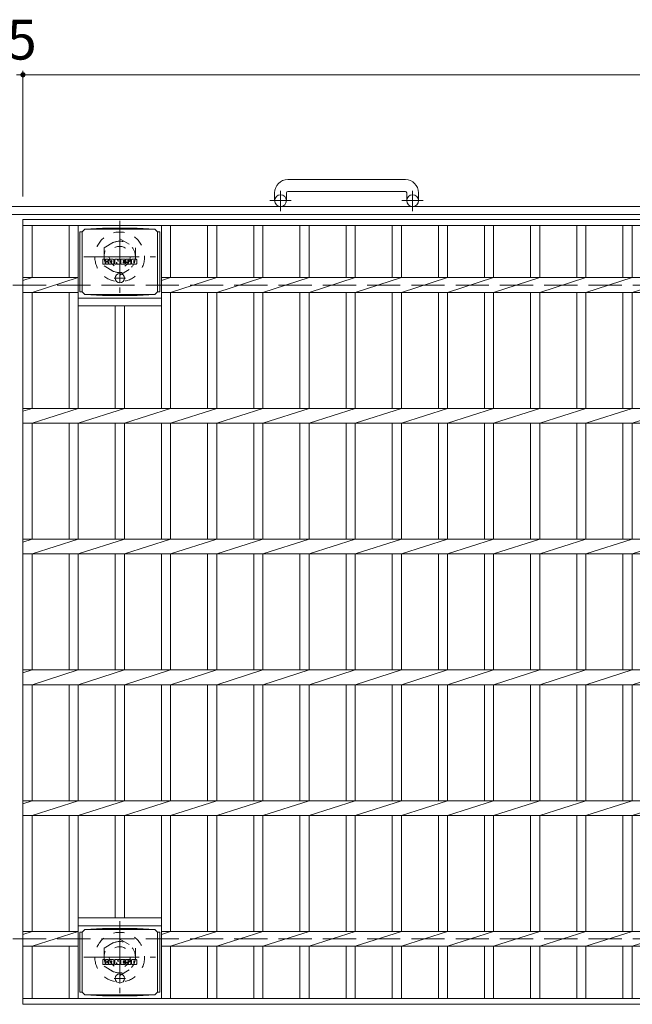
# Model space of a CAD drawing. Units: millimetres. Extents: x -1502 to 1936, y -1353 to 1349.
# Drawn here: x -1192 to -723, y 586 to 1339 of the extents above; entities that cross this region are included whole.
import ezdxf

# ---------------------------------------------------------------- set-up
doc = ezdxf.new("R2010")
doc.units = ezdxf.units.MM
doc.header["$LTSCALE"] = 10
for name, pattern in [('JWW_CENTER1', [6.773333, 4.233333, -0.846667, 0.846667, -0.846667]), ('JWW_DASHED1', [1.693333, 0.846667, -0.846667]), ('JWW_DASHED3', [3.386667, 2.54, -0.846667])]:
    doc.linetypes.add(name, pattern=pattern)
for name, color, linetype in [('C-1', 7, 'Continuous'), ('C-2', 7, 'Continuous'), ('C-4', 7, 'Continuous'), ('C-8', 7, 'Continuous'), ('C-9', 7, 'Continuous'), ('C-F', 7, 'Continuous')]:
    doc.layers.add(name, color=color, linetype=linetype)
doc.styles.add('ＭＳ ゴシック', font='txt', dxfattribs={"height": 1})

msp = doc.modelspace()

# ---------------------------------------------------------------- linework, layer by layer
at = {"layer": 'C-1', "color": 2, "linetype": 'Continuous', "lineweight": 9}
for p, q in [((-896.79, 1216.41), (-986.79, 1216.41)), ((-996.79, 1206.41), (-996.79, 1200.31)), ((-987.79, 1206.41), (-987.79, 1200.31)), ((-986.79, 1207.41), (-896.79, 1207.41)), ((-895.79, 1206.41), (-895.79, 1200.31)), ((-886.79, 1206.41), (-886.79, 1200.31)), ((118.21, 1195.81), (-1501.79, 1195.81)), ((118.21, 1189.81), (-1501.79, 1189.81))]:
    msp.add_line(p, q, dxfattribs=at)
at = {"layer": 'C-1', "color": 2, "linetype": 'JWW_CENTER1', "lineweight": 9}
for p, q in [((-992.29, 1192.2), (-992.29, 1207.8)), ((-891.29, 1192.2), (-891.29, 1207.8)), ((-984.12, 1200.31), (-1000.53, 1200.31)), ((-883.12, 1200.31), (-899.53, 1200.31))]:
    msp.add_line(p, q, dxfattribs=at)
at = {"layer": 'C-1', "color": 2, "linetype": 'JWW_DASHED3', "lineweight": 9}
for p, q in [((-1501.79, 1135.81), (118.21, 1135.81)), ((-1501.79, 635.81), (118.21, 635.81))]:
    msp.add_line(p, q, dxfattribs=at)
at = {"layer": 'C-1', "color": 2, "linetype": 'Continuous', "lineweight": 9}
for centre in [(-992.29, 1200.31), (-891.29, 1200.31)]:
    msp.add_circle(centre, 4.5, dxfattribs=at)
for centre, radius, start, end in [((-986.79, 1206.41), 10, 90, 180), ((-896.79, 1206.41), 10, 0, 90), ((-986.79, 1206.41), 1, 90, 180), ((-896.79, 1206.41), 1, 0, 90)]:
    msp.add_arc(centre, radius, start, end, dxfattribs=at)
at = {"layer": 'C-2', "color": 3, "linetype": 'Continuous', "lineweight": 9}
for p, q in [((-1189.29, 1185.81), (-194.29, 1185.81)), ((-1189.29, 1185.81), (-1189.29, 585.81)), ((-1189.29, 1181.31), (-194.29, 1181.31)), ((-1182.29, 1181.31), (-1182.29, 1141.46)), ((-1153.99, 1181.31), (-1153.99, 1141.46)), ((-1146.99, 1181.31), (-1146.99, 1041.46)), ((-1083.39, 1181.31), (-1083.39, 1041.46)), ((-1076.39, 1181.31), (-1076.39, 1141.46)), ((-1048.09, 1181.31), (-1048.09, 1141.46)), ((-1041.09, 1181.31), (-1041.09, 1141.46)), ((-1012.79, 1181.31), (-1012.79, 1141.46)), ((-1005.79, 1181.31), (-1005.79, 1141.46)), ((-977.49, 1181.31), (-977.49, 1141.46)), ((-970.49, 1181.31), (-970.49, 1141.46)), ((-942.19, 1181.31), (-942.19, 1141.46)), ((-935.19, 1181.31), (-935.19, 1141.46)), ((-906.89, 1181.31), (-906.89, 1141.46)), ((-899.89, 1181.31), (-899.89, 1141.46)), ((-871.59, 1181.31), (-871.59, 1141.46)), ((-864.59, 1181.31), (-864.59, 1141.46)), ((-836.29, 1181.31), (-836.29, 1141.46)), ((-829.29, 1181.31), (-829.29, 1141.46)), ((-800.99, 1181.31), (-800.99, 1141.46)), ((-793.99, 1181.31), (-793.99, 1141.46)), ((-765.69, 1181.31), (-765.69, 1141.46)), ((-758.69, 1181.31), (-758.69, 1141.46)), ((-730.39, 1181.31), (-730.39, 1141.46)), ((-723.39, 1181.31), (-723.39, 1141.46)), ((-1189.29, 1139.22), (-1182.29, 1141.46)), ((-1189.29, 1141.46), (-1146.99, 1141.46)), ((-1182.29, 1130.15), (-1146.99, 1141.46)), ((-1083.39, 1139.22), (-1076.39, 1141.46)), ((-1083.39, 1141.46), (-299.79, 1141.46)), ((-1076.39, 1130.15), (-1041.09, 1141.46)), ((-1041.09, 1130.15), (-1005.79, 1141.46)), ((-1005.79, 1130.15), (-970.49, 1141.46)), ((-970.49, 1130.15), (-935.19, 1141.46)), ((-935.19, 1130.15), (-899.89, 1141.46)), ((-899.89, 1130.15), (-864.59, 1141.46)), ((-864.59, 1130.15), (-829.29, 1141.46)), ((-829.29, 1130.15), (-793.99, 1141.46)), ((-793.99, 1130.15), (-758.69, 1141.46)), ((-758.69, 1130.15), (-723.39, 1141.46)), ((-723.39, 1130.15), (-688.09, 1141.46)), ((-1189.29, 1130.15), (-1146.99, 1130.15)), ((-1182.29, 1130.15), (-1182.29, 1041.46)), ((-1153.99, 1130.15), (-1153.99, 1041.46)), ((-1083.39, 1130.15), (-299.79, 1130.15)), ((-1076.39, 1130.15), (-1076.39, 1041.46)), ((-1048.09, 1130.15), (-1048.09, 1041.46)), ((-1041.09, 1130.15), (-1041.09, 1041.46)), ((-1012.79, 1130.15), (-1012.79, 1041.46)), ((-1005.79, 1130.15), (-1005.79, 1041.46)), ((-977.49, 1130.15), (-977.49, 1041.46)), ((-970.49, 1130.15), (-970.49, 1041.46)), ((-942.19, 1130.15), (-942.19, 1041.46)), ((-935.19, 1130.15), (-935.19, 1041.46)), ((-906.89, 1130.15), (-906.89, 1041.46)), ((-899.89, 1130.15), (-899.89, 1041.46)), ((-871.59, 1130.15), (-871.59, 1041.46)), ((-864.59, 1130.15), (-864.59, 1041.46)), ((-836.29, 1130.15), (-836.29, 1041.46)), ((-829.29, 1130.15), (-829.29, 1041.46)), ((-800.99, 1130.15), (-800.99, 1041.46)), ((-793.99, 1130.15), (-793.99, 1041.46)), ((-765.69, 1130.15), (-765.69, 1041.46)), ((-758.69, 1130.15), (-758.69, 1041.46)), ((-730.39, 1130.15), (-730.39, 1041.46)), ((-723.39, 1130.15), (-723.39, 1041.46)), ((-1146.99, 1125.81), (-1083.39, 1125.81)), ((-1146.99, 1119.81), (-1083.39, 1119.81)), ((-1118.69, 1119.81), (-1118.69, 1041.46)), ((-1111.69, 1119.81), (-1111.69, 1041.46)), ((-1189.29, 1041.46), (-194.29, 1041.46)), ((-1189.29, 1039.22), (-1182.29, 1041.46)), ((-1182.29, 1030.15), (-1146.99, 1041.46)), ((-1146.99, 1030.15), (-1111.69, 1041.46)), ((-1111.69, 1030.15), (-1076.39, 1041.46)), ((-1076.39, 1030.15), (-1041.09, 1041.46)), ((-1041.09, 1030.15), (-1005.79, 1041.46)), ((-1005.79, 1030.15), (-970.49, 1041.46)), ((-970.49, 1030.15), (-935.19, 1041.46)), ((-935.19, 1030.15), (-899.89, 1041.46)), ((-899.89, 1030.15), (-864.59, 1041.46)), ((-864.59, 1030.15), (-829.29, 1041.46)), ((-829.29, 1030.15), (-793.99, 1041.46)), ((-793.99, 1030.15), (-758.69, 1041.46)), ((-758.69, 1030.15), (-723.39, 1041.46)), ((-723.39, 1030.15), (-688.09, 1041.46)), ((-1189.29, 1030.15), (-194.29, 1030.15)), ((-1182.29, 1030.15), (-1182.29, 941.46)), ((-1153.99, 1030.15), (-1153.99, 941.46)), ((-1146.99, 1030.15), (-1146.99, 941.46)), ((-1118.69, 1030.15), (-1118.69, 941.46)), ((-1111.69, 1030.15), (-1111.69, 941.46)), ((-1083.39, 1030.15), (-1083.39, 941.46)), ((-1076.39, 1030.15), (-1076.39, 941.46)), ((-1048.09, 1030.15), (-1048.09, 941.46)), ((-1041.09, 1030.15), (-1041.09, 941.46)), ((-1012.79, 1030.15), (-1012.79, 941.46)), ((-1005.79, 1030.15), (-1005.79, 941.46)), ((-977.49, 1030.15), (-977.49, 941.46)), ((-970.49, 1030.15), (-970.49, 941.46)), ((-942.19, 1030.15), (-942.19, 941.46)), ((-935.19, 1030.15), (-935.19, 941.46)), ((-906.89, 1030.15), (-906.89, 941.46)), ((-899.89, 1030.15), (-899.89, 941.46)), ((-871.59, 1030.15), (-871.59, 941.46)), ((-864.59, 1030.15), (-864.59, 941.46)), ((-836.29, 1030.15), (-836.29, 941.46)), ((-829.29, 1030.15), (-829.29, 941.46)), ((-800.99, 1030.15), (-800.99, 941.46)), ((-793.99, 1030.15), (-793.99, 941.46)), ((-765.69, 1030.15), (-765.69, 941.46)), ((-758.69, 1030.15), (-758.69, 941.46)), ((-730.39, 1030.15), (-730.39, 941.46)), ((-723.39, 1030.15), (-723.39, 941.46)), ((-1189.29, 941.46), (-194.29, 941.46)), ((-1189.29, 939.22), (-1182.29, 941.46)), ((-1182.29, 930.15), (-1146.99, 941.46)), ((-1146.99, 930.15), (-1111.69, 941.46)), ((-1111.69, 930.15), (-1076.39, 941.46)), ((-1076.39, 930.15), (-1041.09, 941.46)), ((-1041.09, 930.15), (-1005.79, 941.46)), ((-1005.79, 930.15), (-970.49, 941.46)), ((-970.49, 930.15), (-935.19, 941.46)), ((-935.19, 930.15), (-899.89, 941.46)), ((-899.89, 930.15), (-864.59, 941.46)), ((-864.59, 930.15), (-829.29, 941.46)), ((-829.29, 930.15), (-793.99, 941.46)), ((-793.99, 930.15), (-758.69, 941.46)), ((-758.69, 930.15), (-723.39, 941.46)), ((-723.39, 930.15), (-688.09, 941.46)), ((-1189.29, 930.15), (-194.29, 930.15)), ((-1182.29, 930.15), (-1182.29, 841.46)), ((-1153.99, 930.15), (-1153.99, 841.46)), ((-1146.99, 930.15), (-1146.99, 841.46)), ((-1118.69, 930.15), (-1118.69, 841.46)), ((-1111.69, 930.15), (-1111.69, 841.46)), ((-1083.39, 930.15), (-1083.39, 841.46)), ((-1076.39, 930.15), (-1076.39, 841.46)), ((-1048.09, 930.15), (-1048.09, 841.46)), ((-1041.09, 930.15), (-1041.09, 841.46)), ((-1012.79, 930.15), (-1012.79, 841.46)), ((-1005.79, 930.15), (-1005.79, 841.46)), ((-977.49, 930.15), (-977.49, 841.46)), ((-970.49, 930.15), (-970.49, 841.46)), ((-942.19, 930.15), (-942.19, 841.46)), ((-935.19, 930.15), (-935.19, 841.46)), ((-906.89, 930.15), (-906.89, 841.46)), ((-899.89, 930.15), (-899.89, 841.46)), ((-871.59, 930.15), (-871.59, 841.46)), ((-864.59, 930.15), (-864.59, 841.46)), ((-836.29, 930.15), (-836.29, 841.46)), ((-829.29, 930.15), (-829.29, 841.46)), ((-800.99, 930.15), (-800.99, 841.46)), ((-793.99, 930.15), (-793.99, 841.46)), ((-765.69, 930.15), (-765.69, 841.46)), ((-758.69, 930.15), (-758.69, 841.46)), ((-730.39, 930.15), (-730.39, 841.46)), ((-723.39, 930.15), (-723.39, 841.46)), ((-1189.29, 841.46), (-194.29, 841.46)), ((-1189.29, 839.22), (-1182.29, 841.46)), ((-1182.29, 830.15), (-1146.99, 841.46)), ((-1146.99, 830.15), (-1111.69, 841.46)), ((-1111.69, 830.15), (-1076.39, 841.46)), ((-1076.39, 830.15), (-1041.09, 841.46)), ((-1041.09, 830.15), (-1005.79, 841.46)), ((-1005.79, 830.15), (-970.49, 841.46)), ((-970.49, 830.15), (-935.19, 841.46)), ((-935.19, 830.15), (-899.89, 841.46)), ((-899.89, 830.15), (-864.59, 841.46)), ((-864.59, 830.15), (-829.29, 841.46)), ((-829.29, 830.15), (-793.99, 841.46)), ((-793.99, 830.15), (-758.69, 841.46)), ((-758.69, 830.15), (-723.39, 841.46)), ((-723.39, 830.15), (-688.09, 841.46)), ((-1189.29, 830.15), (-194.29, 830.15)), ((-1182.29, 830.15), (-1182.29, 741.46)), ((-1153.99, 830.15), (-1153.99, 741.46)), ((-1146.99, 830.15), (-1146.99, 741.46)), ((-1118.69, 830.15), (-1118.69, 741.46)), ((-1111.69, 830.15), (-1111.69, 741.46)), ((-1083.39, 830.15), (-1083.39, 741.46)), ((-1076.39, 830.15), (-1076.39, 741.46)), ((-1048.09, 830.15), (-1048.09, 741.46)), ((-1041.09, 830.15), (-1041.09, 741.46)), ((-1012.79, 830.15), (-1012.79, 741.46)), ((-1005.79, 830.15), (-1005.79, 741.46)), ((-977.49, 830.15), (-977.49, 741.46)), ((-970.49, 830.15), (-970.49, 741.46)), ((-942.19, 830.15), (-942.19, 741.46)), ((-935.19, 830.15), (-935.19, 741.46)), ((-906.89, 830.15), (-906.89, 741.46)), ((-899.89, 830.15), (-899.89, 741.46)), ((-871.59, 830.15), (-871.59, 741.46)), ((-864.59, 830.15), (-864.59, 741.46)), ((-836.29, 830.15), (-836.29, 741.46)), ((-829.29, 830.15), (-829.29, 741.46)), ((-800.99, 830.15), (-800.99, 741.46)), ((-793.99, 830.15), (-793.99, 741.46)), ((-765.69, 830.15), (-765.69, 741.46)), ((-758.69, 830.15), (-758.69, 741.46)), ((-730.39, 830.15), (-730.39, 741.46)), ((-723.39, 830.15), (-723.39, 741.46)), ((-1189.29, 741.46), (-194.29, 741.46)), ((-1189.29, 739.22), (-1182.29, 741.46)), ((-1182.29, 730.15), (-1146.99, 741.46)), ((-1146.99, 730.15), (-1111.69, 741.46)), ((-1111.69, 730.15), (-1076.39, 741.46)), ((-1076.39, 730.15), (-1041.09, 741.46)), ((-1041.09, 730.15), (-1005.79, 741.46)), ((-1005.79, 730.15), (-970.49, 741.46)), ((-970.49, 730.15), (-935.19, 741.46)), ((-935.19, 730.15), (-899.89, 741.46)), ((-899.89, 730.15), (-864.59, 741.46)), ((-864.59, 730.15), (-829.29, 741.46)), ((-829.29, 730.15), (-793.99, 741.46)), ((-793.99, 730.15), (-758.69, 741.46)), ((-758.69, 730.15), (-723.39, 741.46)), ((-723.39, 730.15), (-688.09, 741.46)), ((-1189.29, 730.15), (-194.29, 730.15)), ((-1182.29, 730.15), (-1182.29, 641.46)), ((-1153.99, 730.15), (-1153.99, 641.46)), ((-1146.99, 730.15), (-1146.99, 590.31)), ((-1118.69, 730.15), (-1118.69, 651.81)), ((-1111.69, 730.15), (-1111.69, 651.81)), ((-1083.39, 730.15), (-1083.39, 590.31)), ((-1076.39, 730.15), (-1076.39, 641.46)), ((-1048.09, 730.15), (-1048.09, 641.46)), ((-1041.09, 730.15), (-1041.09, 641.46)), ((-1012.79, 730.15), (-1012.79, 641.46)), ((-1005.79, 730.15), (-1005.79, 641.46)), ((-977.49, 730.15), (-977.49, 641.46)), ((-970.49, 730.15), (-970.49, 641.46)), ((-942.19, 730.15), (-942.19, 641.46)), ((-935.19, 730.15), (-935.19, 641.46)), ((-906.89, 730.15), (-906.89, 641.46)), ((-899.89, 730.15), (-899.89, 641.46)), ((-871.59, 730.15), (-871.59, 641.46)), ((-864.59, 730.15), (-864.59, 641.46)), ((-836.29, 730.15), (-836.29, 641.46)), ((-829.29, 730.15), (-829.29, 641.46)), ((-800.99, 730.15), (-800.99, 641.46)), ((-793.99, 730.15), (-793.99, 641.46)), ((-765.69, 730.15), (-765.69, 641.46)), ((-758.69, 730.15), (-758.69, 641.46)), ((-730.39, 730.15), (-730.39, 641.46)), ((-723.39, 730.15), (-723.39, 641.46)), ((-1146.99, 651.81), (-1083.39, 651.81)), ((-1189.29, 639.22), (-1182.29, 641.46)), ((-1189.29, 641.46), (-1146.99, 641.46)), ((-1182.29, 630.15), (-1146.99, 641.46)), ((-1146.99, 645.81), (-1083.39, 645.81)), ((-1076.39, 641.46), (-1083.39, 639.22)), ((-299.79, 641.46), (-1083.39, 641.46)), ((-1076.39, 630.15), (-1041.09, 641.46)), ((-1041.09, 630.15), (-1005.79, 641.46)), ((-1005.79, 630.15), (-970.49, 641.46)), ((-970.49, 630.15), (-935.19, 641.46)), ((-935.19, 630.15), (-899.89, 641.46)), ((-899.89, 630.15), (-864.59, 641.46)), ((-864.59, 630.15), (-829.29, 641.46)), ((-829.29, 630.15), (-793.99, 641.46)), ((-793.99, 630.15), (-758.69, 641.46)), ((-758.69, 630.15), (-723.39, 641.46)), ((-723.39, 630.15), (-688.09, 641.46)), ((-1189.29, 630.15), (-1146.99, 630.15)), ((-1182.29, 630.15), (-1182.29, 590.31)), ((-1153.99, 630.15), (-1153.99, 590.31)), ((-299.79, 630.15), (-1083.39, 630.15)), ((-1076.39, 630.15), (-1076.39, 590.31)), ((-1048.09, 630.15), (-1048.09, 590.31)), ((-1041.09, 630.15), (-1041.09, 590.31)), ((-1012.79, 630.15), (-1012.79, 590.31)), ((-1005.79, 630.15), (-1005.79, 590.31)), ((-977.49, 630.15), (-977.49, 590.31)), ((-970.49, 630.15), (-970.49, 590.31)), ((-942.19, 630.15), (-942.19, 590.31)), ((-935.19, 630.15), (-935.19, 590.31)), ((-906.89, 630.15), (-906.89, 590.31)), ((-899.89, 630.15), (-899.89, 590.31)), ((-871.59, 630.15), (-871.59, 590.31)), ((-864.59, 630.15), (-864.59, 590.31)), ((-836.29, 630.15), (-836.29, 590.31)), ((-829.29, 630.15), (-829.29, 590.31)), ((-800.99, 630.15), (-800.99, 590.31)), ((-793.99, 630.15), (-793.99, 590.31)), ((-765.69, 630.15), (-765.69, 590.31)), ((-758.69, 630.15), (-758.69, 590.31)), ((-730.39, 630.15), (-730.39, 590.31)), ((-723.39, 630.15), (-723.39, 590.31)), ((-1189.29, 590.31), (-194.29, 590.31)), ((-1189.29, 585.81), (-194.29, 585.81))]:
    msp.add_line(p, q, dxfattribs=at)
at = {"layer": 'C-4', "color": 7, "linetype": 'Continuous', "lineweight": 9}
for p, q in [((-1194.29, 1296.57), (-1189.29, 1296.57)), ((-1189.29, 1299.57), (-1189.29, 1203.5)), ((-1189.29, 1296.57), (-194.29, 1296.57))]:
    msp.add_line(p, q, dxfattribs=at)
at = {"layer": 'C-4', "color": 7, "linetype": 'Continuous', "lineweight": 9, "const_width": 2}
msp.add_lwpolyline([(-1188.29, 1296.57, 0.414214), (-1189.29, 1297.57, 0.414214), (-1190.29, 1296.57, 0.414214), (-1189.29, 1295.57, 0.414214)], format="xyb", close=True, dxfattribs=at)
at = {"layer": 'C-8', "color": 2, "linetype": 'JWW_CENTER1', "lineweight": 9}
for p, q in [((-1115.29, 1184.81), (-1115.29, 1129.81)), ((-1142.79, 1157.31), (-1087.79, 1157.31)), ((-1115.29, 649.31), (-1115.29, 594.31)), ((-1142.79, 621.81), (-1087.79, 621.81))]:
    msp.add_line(p, q, dxfattribs=at)
at = {"layer": 'C-8', "color": 2, "linetype": 'JWW_DASHED1', "lineweight": 9}
for p, q in [((-1127.29, 1164.23), (-1115.29, 1171.16)), ((-1115.29, 1171.16), (-1103.29, 1164.23)), ((-1127.29, 1164.23), (-1127.29, 1150.38)), ((-1103.29, 1164.23), (-1103.29, 1150.38)), ((-1127.29, 1150.38), (-1115.29, 1143.45)), ((-1115.29, 1143.45), (-1103.29, 1150.38)), ((-1127.29, 628.73), (-1115.29, 635.66)), ((-1115.29, 635.66), (-1103.29, 628.73)), ((-1127.29, 628.73), (-1127.29, 614.88)), ((-1103.29, 628.73), (-1103.29, 614.88)), ((-1127.29, 614.88), (-1115.29, 607.95)), ((-1115.29, 607.95), (-1103.29, 614.88))]:
    msp.add_line(p, q, dxfattribs=at)
for centre, radius in [((-1115.29, 1157.31), 19), ((-1115.29, 1157.31), 12), ((-1115.29, 1157.31), 8), ((-1115.29, 621.81), 19), ((-1115.29, 621.81), 12), ((-1115.29, 621.81), 8)]:
    msp.add_circle(centre, radius, dxfattribs=at)
at = {"layer": 'C-9', "color": 2, "linetype": 'Continuous', "lineweight": 9}
for p, q in [((-1143.94, 1176.53), (-1145.74, 1176.53)), ((-1145.74, 1176.53), (-1145.74, 1130.62)), ((-1143.94, 1176.58), (-1141.94, 1178.58)), ((-1143.94, 1130.58), (-1143.94, 1176.58)), ((-1141.94, 1178.58), (-1128.47, 1179.26)), ((-1141.94, 1178.58), (-1088.44, 1178.58)), ((-1101.9, 1179.26), (-1128.47, 1179.26)), ((-1088.44, 1178.58), (-1101.9, 1179.26)), ((-1086.44, 1176.58), (-1088.44, 1178.58)), ((-1086.44, 1130.58), (-1086.44, 1176.58)), ((-1086.44, 1176.53), (-1084.64, 1176.53)), ((-1084.64, 1176.53), (-1084.64, 1130.62)), ((-1143.94, 1130.62), (-1145.74, 1130.62)), ((-1143.94, 1130.58), (-1141.94, 1128.58)), ((-1086.44, 1130.58), (-1088.44, 1128.58)), ((-1086.44, 1130.62), (-1084.64, 1130.62)), ((-1141.94, 1128.58), (-1128.47, 1127.9)), ((-1141.94, 1128.58), (-1088.44, 1128.58)), ((-1101.9, 1127.9), (-1128.47, 1127.9)), ((-1088.44, 1128.58), (-1101.9, 1127.9)), ((-1143.94, 641.03), (-1145.74, 641.03)), ((-1145.74, 641.03), (-1145.74, 595.12)), ((-1143.94, 641.08), (-1141.94, 643.08)), ((-1143.94, 595.08), (-1143.94, 641.08)), ((-1141.94, 643.08), (-1128.47, 643.76)), ((-1141.94, 643.08), (-1088.44, 643.08)), ((-1101.9, 643.76), (-1128.47, 643.76)), ((-1088.44, 643.08), (-1101.9, 643.76)), ((-1086.44, 641.08), (-1088.44, 643.08)), ((-1086.44, 595.08), (-1086.44, 641.08)), ((-1086.44, 641.03), (-1084.64, 641.03)), ((-1084.64, 641.03), (-1084.64, 595.12)), ((-1143.94, 595.12), (-1145.74, 595.12)), ((-1143.94, 595.08), (-1141.94, 593.08)), ((-1086.44, 595.08), (-1088.44, 593.08)), ((-1086.44, 595.12), (-1084.64, 595.12)), ((-1141.94, 593.08), (-1128.47, 592.4)), ((-1141.94, 593.08), (-1088.44, 593.08)), ((-1101.9, 592.4), (-1128.47, 592.4)), ((-1088.44, 593.08), (-1101.9, 592.4))]:
    msp.add_line(p, q, dxfattribs=at)
at = {"layer": 'C-9', "color": 2, "linetype": 'JWW_CENTER1', "lineweight": 9}
for p, q in [((-1115.19, 1144.76), (-1115.19, 1137.39)), ((-1110.83, 1141.08), (-1119.54, 1141.08)), ((-1110.83, 605.58), (-1119.54, 605.58)), ((-1115.19, 609.26), (-1115.19, 601.89))]:
    msp.add_line(p, q, dxfattribs=at)
at = {"layer": 'C-9', "color": 2, "linetype": 'Continuous', "lineweight": 9}
for centre in [(-1115.19, 1141.08), (-1115.19, 605.58)]:
    msp.add_circle(centre, 3.5, dxfattribs=at)
at = {"layer": 'C-F', "color": 7, "linetype": 'Continuous', "lineweight": 9}
for p, q in [((-1128.2, 1151.98), (-1128.2, 1155.33)), ((-1126.52, 1155.49), (-1128.04, 1155.49)), ((-1126.36, 1155.33), (-1126.36, 1154.41)), ((-1126.36, 1151.98), (-1126.36, 1153.06)), ((-1125.86, 1155.33), (-1125.86, 1154.41)), ((-1125.86, 1151.98), (-1125.86, 1153.06)), ((-1124.35, 1155.49), (-1125.7, 1155.49)), ((-1124.2, 1155.33), (-1124.2, 1154.55)), ((-1124.19, 1151.98), (-1124.19, 1152.91)), ((-1123.53, 1151.98), (-1123.53, 1154.97)), ((-1120.22, 1155.49), (-1123.01, 1155.49)), ((-1121.87, 1153.69), (-1121.87, 1154.24)), ((-1121.87, 1151.98), (-1121.87, 1152.4)), ((-1121.41, 1153.64), (-1121.81, 1153.64)), ((-1121.36, 1153.69), (-1121.36, 1154.24)), ((-1121.36, 1151.98), (-1121.36, 1152.4)), ((-1119.69, 1151.98), (-1119.69, 1154.97)), ((-1119.02, 1155.33), (-1119.02, 1151.98)), ((-1118.86, 1155.49), (-1117.16, 1155.49)), ((-1117.7, 1151.98), (-1117.7, 1152.89)), ((-1117.21, 1151.93), (-1117.5, 1152.92)), ((-1117.01, 1155.38), (-1116.53, 1153.89)), ((-1116.37, 1155.33), (-1116.37, 1153.91)), ((-1116.21, 1155.49), (-1115.19, 1155.49)), ((-1115.03, 1155.33), (-1115.03, 1151.98)), ((-1114.52, 1151.98), (-1114.52, 1155.33)), ((-1114.37, 1155.49), (-1111.35, 1155.49)), ((-1111.35, 1153.25), (-1112.47, 1153.25)), ((-1111.36, 1152.82), (-1112.47, 1152.82)), ((-1111.35, 1154.5), (-1112.46, 1154.5)), ((-1111.35, 1154.06), (-1112.46, 1154.06)), ((-1111.2, 1151.98), (-1111.2, 1152.67)), ((-1111.19, 1154.65), (-1111.19, 1155.33)), ((-1111.19, 1153.41), (-1111.19, 1153.9)), ((-1110.68, 1152.83), (-1110.68, 1152.35)), ((-1110.53, 1152.99), (-1109.17, 1152.99)), ((-1107.2, 1155.49), (-1110.26, 1155.49)), ((-1108.67, 1153.32), (-1110.26, 1153.32)), ((-1109.03, 1154.15), (-1109.03, 1154.56)), ((-1109.02, 1152.83), (-1109.02, 1152.72)), ((-1108.87, 1153.99), (-1107.11, 1153.99)), ((-1108.52, 1153.16), (-1108.52, 1152.72)), ((-1108.51, 1154.47), (-1108.51, 1154.56)), ((-1108.35, 1154.31), (-1106.68, 1154.31)), ((-1106.68, 1154.97), (-1106.68, 1154.31)), ((-1106.17, 1152.35), (-1106.17, 1154.97)), ((-1102.7, 1155.49), (-1105.65, 1155.49)), ((-1104.5, 1153.14), (-1104.5, 1154.17)), ((-1103.85, 1153.14), (-1103.85, 1154.17)), ((-1102.18, 1154.97), (-1102.18, 1152.35)), ((-1128.04, 1151.82), (-1126.52, 1151.82)), ((-1125.71, 1151.82), (-1124.35, 1151.82)), ((-1122.02, 1151.82), (-1123.37, 1151.82)), ((-1121.2, 1151.82), (-1119.85, 1151.82)), ((-1117.86, 1151.82), (-1118.86, 1151.82)), ((-1115.19, 1151.82), (-1117.06, 1151.82)), ((-1114.37, 1151.82), (-1111.36, 1151.82)), ((-1107.11, 1151.82), (-1110.16, 1151.82)), ((-1102.7, 1151.82), (-1105.65, 1151.82)), ((-1128.2, 616.48), (-1128.2, 619.83)), ((-1126.52, 619.99), (-1128.04, 619.99)), ((-1126.36, 619.83), (-1126.36, 618.91)), ((-1126.36, 616.48), (-1126.36, 617.56)), ((-1125.86, 619.83), (-1125.86, 618.91)), ((-1125.86, 616.48), (-1125.86, 617.56)), ((-1124.35, 619.99), (-1125.7, 619.99)), ((-1124.2, 619.83), (-1124.2, 619.05)), ((-1124.19, 616.48), (-1124.19, 617.41)), ((-1123.53, 616.48), (-1123.53, 619.47)), ((-1120.22, 619.99), (-1123.01, 619.99)), ((-1121.87, 618.19), (-1121.87, 618.74)), ((-1121.41, 618.14), (-1121.81, 618.14)), ((-1121.36, 618.19), (-1121.36, 618.74)), ((-1119.69, 616.48), (-1119.69, 619.47)), ((-1119.02, 619.83), (-1119.02, 616.48)), ((-1118.86, 619.99), (-1117.16, 619.99)), ((-1117.7, 616.48), (-1117.7, 617.39)), ((-1117.21, 616.43), (-1117.5, 617.42)), ((-1117.01, 619.88), (-1116.53, 618.39)), ((-1116.37, 619.83), (-1116.37, 618.41)), ((-1116.21, 619.99), (-1115.19, 619.99)), ((-1115.03, 619.83), (-1115.03, 616.48)), ((-1114.52, 616.48), (-1114.52, 619.83)), ((-1114.37, 619.99), (-1111.35, 619.99)), ((-1111.35, 617.75), (-1112.47, 617.75)), ((-1111.35, 619), (-1112.46, 619)), ((-1111.35, 618.56), (-1112.46, 618.56)), ((-1111.19, 619.15), (-1111.19, 619.83)), ((-1111.19, 617.91), (-1111.19, 618.4)), ((-1110.53, 617.49), (-1109.17, 617.49)), ((-1107.2, 619.99), (-1110.26, 619.99)), ((-1108.67, 617.82), (-1110.26, 617.82)), ((-1109.03, 618.65), (-1109.03, 619.06)), ((-1108.87, 618.49), (-1107.11, 618.49)), ((-1108.52, 617.66), (-1108.52, 617.22)), ((-1108.51, 618.97), (-1108.51, 619.06)), ((-1108.35, 618.81), (-1106.68, 618.81)), ((-1106.68, 619.47), (-1106.68, 618.81)), ((-1106.17, 616.85), (-1106.17, 619.47)), ((-1102.7, 619.99), (-1105.65, 619.99)), ((-1104.5, 617.64), (-1104.5, 618.67)), ((-1103.85, 617.64), (-1103.85, 618.67)), ((-1102.18, 619.47), (-1102.18, 616.85)), ((-1128.04, 616.32), (-1126.52, 616.32)), ((-1125.71, 616.32), (-1124.35, 616.32)), ((-1122.02, 616.32), (-1123.37, 616.32)), ((-1121.87, 616.48), (-1121.87, 616.9)), ((-1121.36, 616.48), (-1121.36, 616.9)), ((-1121.2, 616.32), (-1119.85, 616.32)), ((-1117.86, 616.32), (-1118.86, 616.32)), ((-1115.19, 616.32), (-1117.06, 616.32)), ((-1114.37, 616.32), (-1111.36, 616.32)), ((-1111.36, 617.32), (-1112.47, 617.32)), ((-1111.2, 616.48), (-1111.2, 617.17)), ((-1110.68, 617.33), (-1110.68, 616.85)), ((-1107.11, 616.32), (-1110.16, 616.32)), ((-1109.02, 617.33), (-1109.02, 617.22)), ((-1102.7, 616.32), (-1105.65, 616.32))]:
    msp.add_line(p, q, dxfattribs=at)
for centre, radius, start, end in [((-1128.04, 1155.33), 0.157, 90, 180), ((-1128.04, 1151.98), 0.157, 180, 270), ((-1126.52, 1155.33), 0.157, 0, 90), ((-1126.52, 1151.98), 0.157, 270, 0), ((-1126.11, 1154.41), 0.251, 180, 0), ((-1126.11, 1153.06), 0.249, 0, 180), ((-1125.7, 1155.33), 0.157, 90, 180), ((-1125.71, 1151.98), 0.157, 180, 270), ((-1125.27, 1153.73), 0.0878, 97.33171, 266.57183), ((-1125.57, 1156.07), 2.26, 277.33171, 299.42073), ((-1125.38, 1152.01), 1.64, 53.71985, 86.57183), ((-1124.72, 1154.55), 0.524, 299.42073, 0), ((-1124.72, 1152.91), 0.524, 0, 53.71985), ((-1124.35, 1155.33), 0.157, 0, 90), ((-1124.35, 1151.98), 0.157, 270, 0), ((-1123.01, 1154.97), 0.524, 90, 180), ((-1123.37, 1151.98), 0.157, 180, 270), ((-1122.02, 1151.98), 0.157, 270, 0), ((-1121.61, 1154.24), 0.255, 0, 180), ((-1121.81, 1153.69), 0.0524, 180, 270), ((-1121.61, 1152.4), 0.255, 0, 180), ((-1121.41, 1153.69), 0.0524, 270, 0), ((-1121.2, 1151.98), 0.157, 180, 270), ((-1120.22, 1154.97), 0.524, 0, 90), ((-1119.85, 1151.98), 0.157, 270, 0), ((-1118.86, 1155.33), 0.157, 90, 180), ((-1118.86, 1151.98), 0.157, 180, 270), ((-1117.86, 1151.98), 0.157, 270, 0), ((-1117.6, 1152.89), 0.101, 16.48875, 180), ((-1117.06, 1151.98), 0.157, 196.48875, 270), ((-1117.16, 1155.33), 0.157, 17.75635, 90), ((-1116.45, 1153.91), 0.0827, 197.75635, 0), ((-1116.21, 1155.33), 0.157, 90, 180), ((-1115.19, 1155.33), 0.157, 0, 90), ((-1115.19, 1151.98), 0.157, 270, 0), ((-1114.37, 1155.33), 0.157, 90, 180), ((-1114.37, 1151.98), 0.157, 180, 270), ((-1112.46, 1154.28), 0.22, 90, 270), ((-1112.47, 1153.04), 0.214, 90, 270), ((-1111.36, 1152.67), 0.157, 0, 90), ((-1111.36, 1151.98), 0.157, 270, 0), ((-1111.35, 1155.33), 0.157, 0, 90), ((-1111.35, 1154.65), 0.157, 270, 0), ((-1111.35, 1153.9), 0.157, 0, 90), ((-1111.35, 1153.41), 0.157, 270, 0), ((-1108.31, 1154.4), 2.38, 157.10112, 202.89888), ((-1110.53, 1152.83), 0.157, 90, 180), ((-1110.16, 1152.35), 0.524, 180, 270), ((-1110.26, 1155.23), 0.262, 90, 157.10112), ((-1110.26, 1153.58), 0.262, 202.89888, 270), ((-1109.17, 1152.83), 0.157, 0, 90), ((-1108.77, 1154.56), 0.259, 0, 180), ((-1108.87, 1154.15), 0.157, 180, 270), ((-1108.77, 1152.72), 0.25, 180, 0), ((-1108.67, 1153.16), 0.157, 0, 90), ((-1108.35, 1154.47), 0.157, 180, 270), ((-1107.2, 1154.97), 0.524, 0, 90), ((-1107.11, 1153.73), 0.262, 22.90802, 90), ((-1107.11, 1152.08), 0.262, 270, 337.09198), ((-1109.05, 1152.91), 2.37, 337.09198, 22.90802), ((-1105.65, 1154.97), 0.524, 90, 180), ((-1105.65, 1152.35), 0.524, 180, 270), ((-1104.17, 1154.17), 0.321, 0, 180), ((-1104.17, 1153.14), 0.321, 180, 0), ((-1102.7, 1154.97), 0.524, 0, 90), ((-1102.7, 1152.35), 0.524, 270, 0), ((-1128.04, 619.83), 0.157, 90, 180), ((-1126.52, 619.83), 0.157, 0, 90), ((-1126.11, 618.91), 0.251, 180, 0), ((-1126.11, 617.56), 0.249, 0, 180), ((-1125.7, 619.83), 0.157, 90, 180), ((-1125.27, 618.23), 0.0878, 97.33171, 266.57183), ((-1125.57, 620.57), 2.26, 277.33171, 299.42073), ((-1125.38, 616.51), 1.64, 53.71985, 86.57183), ((-1124.72, 619.05), 0.524, 299.42073, 0), ((-1124.72, 617.41), 0.524, 0, 53.71985), ((-1124.35, 619.83), 0.157, 0, 90), ((-1123.01, 619.47), 0.524, 90, 180), ((-1121.61, 618.74), 0.255, 0, 180), ((-1121.81, 618.19), 0.0524, 180, 270), ((-1121.41, 618.19), 0.0524, 270, 0), ((-1120.22, 619.47), 0.524, 0, 90), ((-1118.86, 619.83), 0.157, 90, 180), ((-1117.6, 617.39), 0.101, 16.48875, 180), ((-1117.16, 619.83), 0.157, 17.75635, 90), ((-1116.45, 618.41), 0.0827, 197.75635, 0), ((-1116.21, 619.83), 0.157, 90, 180), ((-1115.19, 619.83), 0.157, 0, 90), ((-1114.37, 619.83), 0.157, 90, 180), ((-1112.46, 618.78), 0.22, 90, 270), ((-1112.47, 617.54), 0.214, 90, 270), ((-1111.35, 619.83), 0.157, 0, 90), ((-1111.35, 619.15), 0.157, 270, 0), ((-1111.35, 618.4), 0.157, 0, 90), ((-1111.35, 617.91), 0.157, 270, 0), ((-1108.31, 618.9), 2.38, 157.10112, 202.89888), ((-1110.53, 617.33), 0.157, 90, 180), ((-1110.26, 619.73), 0.262, 90, 157.10112), ((-1110.26, 618.08), 0.262, 202.89888, 270), ((-1109.17, 617.33), 0.157, 0, 90), ((-1108.77, 619.06), 0.259, 0, 180), ((-1108.87, 618.65), 0.157, 180, 270), ((-1108.67, 617.66), 0.157, 0, 90), ((-1108.35, 618.97), 0.157, 180, 270), ((-1107.2, 619.47), 0.524, 0, 90), ((-1107.11, 618.23), 0.262, 22.90802, 90), ((-1109.05, 617.41), 2.37, 337.09198, 22.90802), ((-1105.65, 619.47), 0.524, 90, 180), ((-1104.17, 618.67), 0.321, 0, 180), ((-1104.17, 617.64), 0.321, 180, 0), ((-1102.7, 619.47), 0.524, 0, 90), ((-1128.04, 616.48), 0.157, 180, 270), ((-1126.52, 616.48), 0.157, 270, 0), ((-1125.71, 616.48), 0.157, 180, 270), ((-1124.35, 616.48), 0.157, 270, 0), ((-1123.37, 616.48), 0.157, 180, 270), ((-1122.02, 616.48), 0.157, 270, 0), ((-1121.61, 616.9), 0.255, 0, 180), ((-1121.2, 616.48), 0.157, 180, 270), ((-1119.85, 616.48), 0.157, 270, 0), ((-1118.86, 616.48), 0.157, 180, 270), ((-1117.86, 616.48), 0.157, 270, 0), ((-1117.06, 616.48), 0.157, 196.48875, 270), ((-1115.19, 616.48), 0.157, 270, 0), ((-1114.37, 616.48), 0.157, 180, 270), ((-1111.36, 617.17), 0.157, 0, 90), ((-1111.36, 616.48), 0.157, 270, 0), ((-1110.16, 616.85), 0.524, 180, 270), ((-1108.77, 617.22), 0.25, 180, 0), ((-1107.11, 616.58), 0.262, 270, 337.09198), ((-1105.65, 616.85), 0.524, 180, 270), ((-1102.7, 616.85), 0.524, 270, 0)]:
    msp.add_arc(centre, radius, start, end, dxfattribs=at)

# ---------------------------------------------------------------- texts
at = {"layer": 'C-4', "color": 2, "linetype": 'Continuous', "lineweight": 9, "style": 'ＭＳ ゴシック'}
msp.add_text('5', height=30.48, dxfattribs=at).set_placement((-1201.79, 1308.21))

doc.saveas('drawing.dxf')
